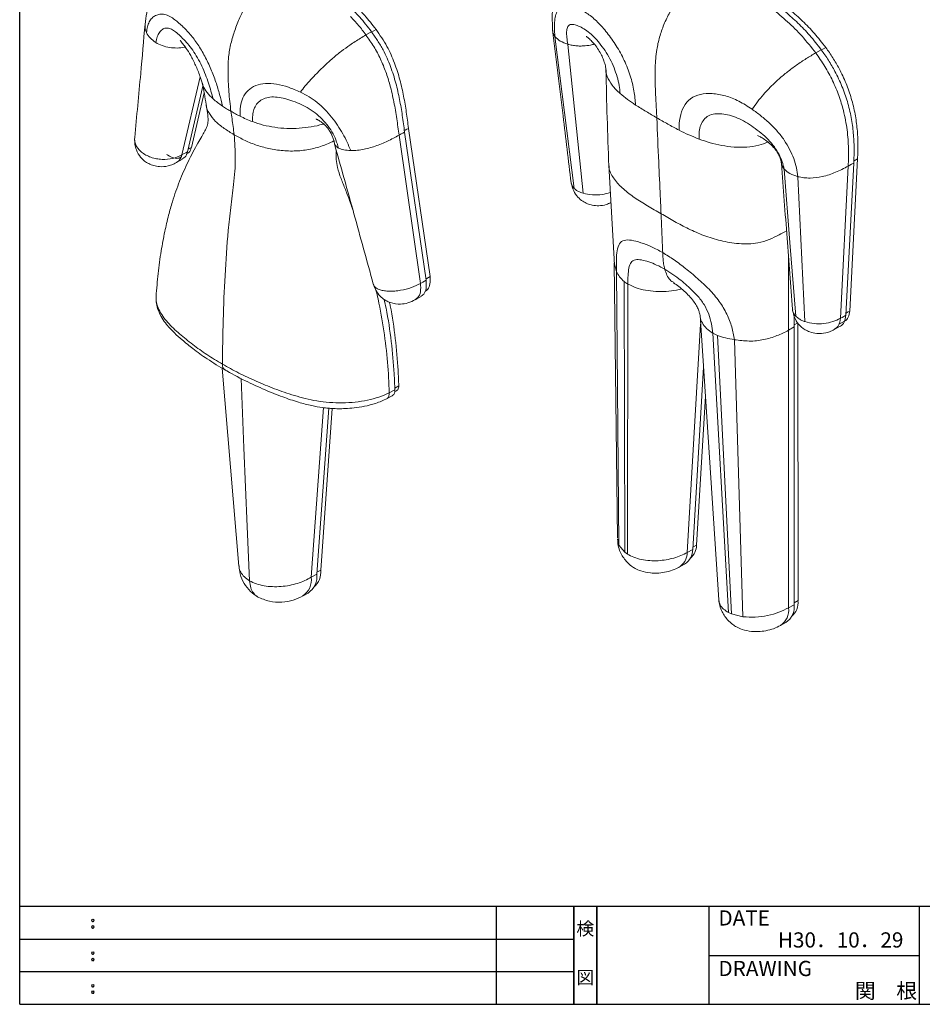
# Model space of a CAD drawing. Extents: x 0 to 280, y -600 to -408.
# Drawn here: x 0 to 117, y -600 to -472 of the extents above; entities that cross this region are included whole.
import ezdxf
from ezdxf.enums import TextEntityAlignment as Align

# ---------------------------------------------------------------- set-up
doc = ezdxf.new("R2010")
doc.units = 0
doc.header["$LTSCALE"] = 0.3
doc.header["$MEASUREMENT"] = 0
for name, color, linetype in [('枠ライン', 1, 'Continuous'), ('枠文字', 4, 'Continuous'), ('枠横ライン', 9, 'Continuous')]:
    doc.layers.add(name, color=color, linetype=linetype)
doc.styles.get("Standard").update_dxf_attribs({"font": 'txt.shx', "bigfont": 'extfont.shx'})

msp = doc.modelspace()

# ---------------------------------------------------------------- linework, layer by layer
at = {"color": 7, "linetype": 'Continuous', "lineweight": 15}
for p, q in [((45.56, -474.043), (44.846, -474.458)), ((46.151, -473.754), (45.569, -474.093)), ((71.813, -494.33), (69.328, -474.656)), ((71.002, -475.657), (71.004, -475.68)), ((72.974, -494.972), (71.004, -475.68)), ((103.105, -476.794), (103.819, -476.378)), ((104.406, -476.091), (103.791, -476.449)), ((75.948, -478.976), (75.948, -479.03)), ((21.02, -489.997), (23.376, -479.904)), ((23.722, -481.107), (21.739, -489.6)), ((22.252, -489.024), (23.901, -481.962)), ((24.163, -483.442), (24.162, -483.493)), ((52.636, -506.228), (49.85, -487.042)), ((53.146, -505.747), (50.361, -486.559)), ((49.131, -487.445), (51.917, -506.632)), ((21.571, -489.942), (21.646, -489.901)), ((107.521, -510.214), (108.527, -490.51)), ((76.303, -491.321), (77.021, -504.221)), ((99.012, -491.827), (99.013, -491.85)), ((107.308, -491.453), (106.302, -511.158)), ((108.028, -491.053), (107.022, -510.758)), ((101.715, -511.592), (100.788, -492.817)), ((77.007, -503.988), (77.423, -539.647)), ((77.31, -505.115), (77.041, -504.142)), ((77.616, -540.534), (77.31, -505.115)), ((78.277, -506.394), (78.367, -541.45)), ((78.764, -506.719), (78.707, -541.692)), ((88.117, -510.772), (90.554, -547.613)), ((100.304, -512.264), (100.304, -510.805)), ((86.461, -541.485), (88.191, -511.901)), ((99.585, -512.715), (100.304, -512.264)), ((100.803, -511.735), (100.304, -512.013)), ((100.31, -548.246), (100.304, -512.264)), ((100.809, -547.717), (100.803, -511.735)), ((105.562, -512.572), (106.278, -512.179)), ((106.125, -511.911), (106.841, -511.518)), ((90.364, -513.372), (89.798, -513.089)), ((89.798, -513.089), (91.818, -549.261)), ((90.364, -513.372), (92.201, -549.436)), ((99.591, -548.647), (99.585, -512.715)), ((93.674, -549.803), (92.58, -513.93)), ((26.211, -517.608), (28.4, -543.249)), ((88.561, -517.485), (87.181, -541.085)), ((49.095, -519.9), (48.578, -520.189)), ((47.527, -521.593), (48.243, -521.2)), ((48.587, -520.418), (47.868, -520.819)), ((48.567, -520.68), (48.81, -520.546)), ((87.68, -540.537), (88.809, -521.233)), ((37.763, -544.69), (39.341, -522.726)), ((38.482, -544.29), (40.026, -522.802)), ((38.989, -543.758), (40.492, -522.838)), ((77.616, -540.534), (77.465, -539.756)), ((78.367, -541.45), (77.616, -540.534)), ((87.68, -540.537), (87.197, -540.805)), ((78.707, -541.692), (78.367, -541.45)), ((86.461, -541.485), (87.181, -541.085)), ((85.413, -543.386), (86.129, -542.993)), ((38.482, -544.29), (37.763, -544.69)), ((38.989, -543.758), (38.501, -544.03)), ((36.643, -547.128), (37.358, -546.735)), ((99.591, -548.647), (100.31, -548.246)), ((100.809, -547.717), (100.31, -547.995)), ((91.818, -549.261), (92.201, -549.436)), ((92.201, -549.436), (93.674, -549.803)), ((98.524, -550.954), (99.24, -550.561))]:
    msp.add_line(p, q, dxfattribs=at)
at = {"color": 7, "linetype": 'Continuous', "lineweight": 15, "flags": 128}
for points in [[(49.85, -487.042), (49.628, -487.166), (49.406, -487.291), (49.131, -487.445)], [(50.361, -486.559), (50.145, -486.68), (49.929, -486.801), (49.826, -486.859)], [(21.739, -489.6), (21.523, -489.719), (21.308, -489.838), (21.02, -489.997)], [(22.252, -489.024), (22.037, -489.144), (21.821, -489.263), (21.817, -489.265)], [(20.362, -490.948), (20.72, -490.751), (21.077, -490.555)], [(108.527, -490.51), (108.311, -490.63), (108.095, -490.75), (108.034, -490.784)], [(100.519, -510.873), (99.766, -501.362), (99.014, -491.85)], [(107.308, -491.453), (107.526, -491.332), (107.744, -491.21), (108.028, -491.053)], [(99.585, -512.715), (99.585, -503.899), (99.585, -503.274)], [(53.146, -505.747), (52.931, -505.868), (52.715, -505.989), (52.61, -506.048)], [(52.636, -506.228), (52.42, -506.35), (52.204, -506.471), (51.917, -506.632)], [(51.208, -508.77), (51.566, -508.573), (51.923, -508.377)], [(106.302, -511.158), (106.518, -511.038), (106.734, -510.918), (107.022, -510.758)], [(107.521, -510.214), (107.305, -510.334), (107.089, -510.454), (107.036, -510.484)], [(29.783, -545.152), (29.484, -538.143), (29.048, -527.914), (28.666, -518.953)]]:
    msp.add_lwpolyline(points, dxfattribs=at)
at = {"color": 7, "linetype": 'Continuous', "lineweight": 15}
for centre, radius, start, end in [((85.481, -540.511), 2.199, 309.03349, 359.31928), ((84.302, -541.525), 2.159, 296.78708, 1.08023), ((84.887, -541.064), 2.294, 302.77267, 359.4789), ((35.954, -544.609), 2.548, 303.43855, 7.19135), ((36.376, -543.994), 2.624, 311.37822, 5.16581), ((35.259, -545.019), 2.525, 304.10727, 7.47873), ((97.865, -548.52), 2.461, 303.97296, 6.41093), ((98.377, -547.943), 2.442, 310.92337, 5.31404), ((97.141, -548.918), 2.465, 304.98234, 6.31423)]:
    msp.add_arc(centre, radius, start, end, dxfattribs=at)
for points, knots in [([(74.253, -461.756), (73.772, -462.117), (72.886, -462.781), (71.859, -463.89), (71.011, -465.009), (70.311, -466.189), (69.816, -467.31), (69.503, -468.239), (69.305, -468.991), (69.141, -469.824), (69.018, -470.849), (68.964, -472.237), (69.001, -473.287), (69.022, -473.87)], [0, 0, 0, 0, 0.1202, 0.2212676, 0.302266, 0.4022585, 0.4967354, 0.555552, 0.6112688, 0.6669446, 0.748237, 0.8601151, 1, 1, 1, 1]), ([(21.25, -463.06), (20.802, -463.545), (20.019, -464.394), (19.065, -465.647), (18.363, -466.724), (17.897, -467.565), (17.55, -468.27), (17.277, -468.885), (16.988, -469.617), (16.699, -470.508), (16.405, -471.703), (16.293, -472.602), (16.231, -473.101)], [0, 0, 0, 0, 0.1576447, 0.2759585, 0.3727334, 0.4625974, 0.5205663, 0.5774324, 0.63741, 0.7263949, 0.847947, 1, 1, 1, 1]), ([(45.56, -474.043), (45.063, -473.395), (44.224, -472.302), (42.913, -470.99), (41.343, -469.573), (39.378, -468.061), (37.193, -466.567), (35.824, -465.746), (35.215, -465.38)], [0, 0, 0, 0, 0.1633315, 0.275616, 0.3879945, 0.6181845, 0.8299596, 1, 1, 1, 1]), ([(46.151, -473.754), (45.667, -473.126), (44.849, -472.063), (43.574, -470.78), (42.043, -469.394), (40.101, -467.898), (37.928, -466.409), (36.553, -465.583), (35.944, -465.217)], [0, 0, 0, 0, 0.1609431, 0.2720544, 0.3832425, 0.6110326, 0.8277076, 1, 1, 1, 1]), ([(104.406, -476.091), (103.921, -475.468), (102.97, -474.244), (101.412, -472.64), (99.819, -471.226), (97.544, -469.409), (94.686, -467.346), (92.362, -465.94), (91.254, -465.27)], [0, 0, 0, 0, 0.1249697, 0.2456202, 0.3668559, 0.4880405, 0.7558317, 1, 1, 1, 1]), ([(34.05, -465.522), (33.684, -465.756), (32.952, -466.223), (31.888, -467.181), (30.892, -468.294), (29.966, -469.553), (29.135, -470.932), (28.382, -472.459), (27.757, -474.083), (27.272, -475.809), (27.006, -477.527), (26.958, -479.545), (27.065, -481.832), (27.264, -483.511), (27.363, -484.351)], [0, 0, 0, 0, 0.0652868, 0.1305707, 0.1956323, 0.2607232, 0.3294081, 0.3981293, 0.4756844, 0.5532533, 0.6368401, 0.7206289, 0.8603154, 1, 1, 1, 1]), ([(89.5, -465.658), (89.106, -465.912), (88.317, -466.421), (87.172, -467.457), (86.098, -468.65), (85.092, -470.009), (84.188, -471.506), (83.414, -473.111), (82.837, -474.755), (82.439, -476.641), (82.28, -478.692), (82.291, -480.901), (82.421, -483.041), (82.488, -484.481), (82.522, -485.201)], [0, 0, 0, 0, 0.0677615, 0.1355405, 0.2030822, 0.2706368, 0.3427668, 0.4148681, 0.4875112, 0.5601829, 0.6695094, 0.7793509, 0.8898175, 1, 1, 1, 1]), ([(103.105, -476.794), (102.529, -476.058), (101.376, -474.584), (99.775, -473.022), (98.468, -471.889), (97.502, -471.098), (96.614, -470.404), (95.012, -469.203), (92.661, -467.554), (90.553, -466.29), (89.5, -465.658)], [0, 0, 0, 0, 0.1432011, 0.2866875, 0.358581, 0.43052, 0.4968556, 0.5507292, 0.7756938, 1, 1, 1, 1]), ([(103.819, -476.378), (103.33, -475.748), (102.371, -474.513), (100.802, -472.896), (99.199, -471.469), (96.906, -469.634), (94.01, -467.541), (91.65, -466.114), (90.517, -465.429)], [0, 0, 0, 0, 0.1247815, 0.2448567, 0.3655065, 0.4861021, 0.7533121, 1, 1, 1, 1]), ([(16.429, -474.161), (16.457, -473.904), (16.514, -473.388), (16.758, -472.758), (17.12, -472.256), (17.594, -471.914), (18.158, -471.749), (18.79, -471.78), (19.449, -472.013), (19.879, -472.33), (20.094, -472.488)], [0, 0, 0, 0, 0.1250294, 0.2500394, 0.3750482, 0.5000456, 0.6250388, 0.7500164, 0.8749933, 1, 1, 1, 1]), ([(72.282, -471.04), (72.003, -470.942), (71.446, -470.746), (70.763, -470.659), (70.181, -470.775), (69.732, -471.158), (69.431, -471.778), (69.277, -472.585), (69.241, -473.538), (69.299, -474.283), (69.328, -474.656)], [0, 0, 0, 0, 0.1250194, 0.2500279, 0.3750014, 0.4999462, 0.6249215, 0.7499325, 0.8749644, 1, 1, 1, 1]), ([(79.76, -483.541), (79.717, -482.939), (79.63, -481.737), (79.112, -479.756), (78.344, -477.739), (77.289, -475.825), (76.088, -474.15), (74.858, -472.752), (73.578, -471.653), (72.714, -471.245), (72.282, -471.04)], [0, 0, 0, 0, 0.1250267, 0.2500387, 0.3749574, 0.499808, 0.6247818, 0.7498423, 0.8749235, 1, 1, 1, 1]), ([(16.236, -473.058), (16.052, -475.195), (15.632, -480.081), (15.158, -484.997), (14.892, -487.762)], [0, 0, 0, 0, 0.4375363, 1, 1, 1, 1]), ([(26.263, -483.672), (26.146, -483.18), (25.912, -482.197), (25.434, -480.574), (24.785, -478.875), (23.996, -477.196), (23.079, -475.653), (22.079, -474.35), (21.063, -473.266), (20.417, -472.747), (20.094, -472.488)], [0, 0, 0, 0, 0.1251389, 0.2501572, 0.375082, 0.5000076, 0.6248849, 0.7498807, 0.8749281, 1, 1, 1, 1]), ([(44.846, -474.458), (44.532, -474.036), (43.903, -473.193), (43.208, -472.455), (42.861, -472.086)], [0, 0, 0, 0, 0.5004476, 1, 1, 1, 1]), ([(16.429, -474.161), (16.347, -473.952), (16.206, -473.594), (16.239, -473.244), (16.253, -473.098)], [0, 0, 0, 0, 0.5837675, 1, 1, 1, 1]), ([(17.619, -475.442), (17.358, -475.256), (16.834, -474.882), (16.564, -474.402), (16.429, -474.161)], [0, 0, 0, 0, 0.4978614, 1, 1, 1, 1]), ([(25.039, -482.734), (24.953, -482.412), (24.781, -481.769), (24.472, -480.719), (24.077, -479.61), (23.594, -478.486), (23.039, -477.397), (22.411, -476.426), (21.756, -475.589), (21.106, -474.883), (20.473, -474.302), (19.92, -473.845), (19.397, -473.576), (18.898, -473.542), (18.466, -473.716), (18.099, -474.104), (17.794, -474.677), (17.677, -475.188), (17.619, -475.443)], [0, 0, 0, 0, 0.0625541, 0.125076, 0.1875418, 0.2500287, 0.3124677, 0.3749218, 0.4374228, 0.4999465, 0.5624794, 0.624985, 0.6874755, 0.7499694, 0.8124708, 0.87497, 0.9374764, 1, 1, 1, 1]), ([(49.85, -487.042), (49.758, -486.325), (49.579, -484.929), (49.223, -482.823), (48.748, -480.707), (48.073, -478.549), (47.25, -476.676), (46.362, -475.187), (45.828, -474.425), (45.56, -474.043)], [0, 0, 0, 0, 0.1680465, 0.3269999, 0.4858288, 0.6474927, 0.8086068, 0.9041751, 1, 1, 1, 1]), ([(50.361, -486.559), (50.271, -485.862), (50.093, -484.484), (49.745, -482.397), (49.27, -480.275), (48.589, -478.109), (47.77, -476.259), (46.903, -474.825), (46.402, -474.112), (46.151, -473.754)], [0, 0, 0, 0, 0.1657929, 0.3275979, 0.4892492, 0.6539388, 0.8179966, 0.9088761, 1, 1, 1, 1]), ([(69.02, -473.827), (69.479, -477.534), (70.296, -484.125), (71.082, -490.716), (71.426, -493.6)], [0, 0, 0, 0, 0.5624244, 1, 1, 1, 1]), ([(69.328, -474.656), (69.219, -474.488), (69.051, -474.233), (69.05, -473.962), (69.05, -473.868)], [0, 0, 0, 0, 0.6552037, 1, 1, 1, 1]), ([(77.762, -482.038), (77.732, -481.694), (77.673, -481.005), (77.391, -479.883), (77.001, -478.717), (76.476, -477.549), (75.823, -476.47), (75.108, -475.518), (74.378, -474.702), (73.642, -474.036), (72.9, -473.543), (72.207, -473.219), (71.634, -473.063), (71.194, -473.115), (70.922, -473.457), (70.824, -474.022), (70.847, -474.756), (70.95, -475.357), (71.002, -475.657)], [0, 0, 0, 0, 0.0625201, 0.1250356, 0.1875208, 0.2499697, 0.3124223, 0.3749225, 0.4374493, 0.4999827, 0.5625216, 0.6250513, 0.6875579, 0.7500231, 0.8124807, 0.8749715, 0.9374979, 1, 1, 1, 1]), ([(21.432, -476.022), (21.395, -476.033), (21.074, -476.131), (20.387, -476.172), (19.419, -476.128), (18.453, -475.885), (17.896, -475.589), (17.619, -475.442)], [0, 0, 0, 0, 0.0323629, 0.2791068, 0.5204919, 0.7611057, 1, 1, 1, 1]), ([(20.808, -475.169), (20.803, -475.168), (20.775, -475.166), (20.855, -475.267), (21.048, -475.52), (21.453, -476.034), (21.905, -476.7), (22.315, -477.419), (22.632, -478.057), (22.936, -478.745), (23.22, -479.453), (23.456, -480.105), (23.571, -480.487), (23.62, -480.65)], [0, 0, 0, 0, 0.0142599, 0.0924299, 0.1872574, 0.3086756, 0.4569273, 0.5409947, 0.6315316, 0.7214882, 0.8184244, 0.9222791, 1, 1, 1, 1]), ([(44.846, -474.458), (44.617, -474.599), (44.158, -474.88), (43.466, -475.317), (42.642, -475.863), (41.655, -476.566), (40.535, -477.482), (39.461, -478.459), (38.518, -479.386), (37.693, -480.258), (36.967, -481.077), (36.557, -481.608), (36.352, -481.873)], [0, 0, 0, 0, 0.0713823, 0.1431891, 0.2152947, 0.3274503, 0.4488588, 0.5701325, 0.6901942, 0.7900267, 0.8948858, 1, 1, 1, 1]), ([(49.131, -487.445), (49.04, -486.734), (48.857, -485.312), (48.488, -483.144), (48.025, -481.121), (47.454, -479.256), (46.763, -477.581), (45.901, -475.947), (45.198, -474.955), (44.846, -474.458)], [0, 0, 0, 0, 0.1667524, 0.3334522, 0.5000819, 0.6251246, 0.7501018, 0.8751048, 1, 1, 1, 1]), ([(71.002, -475.657), (70.652, -475.538), (69.951, -475.299), (69.536, -474.87), (69.328, -474.656)], [0, 0, 0, 0, 0.4999245, 1, 1, 1, 1]), ([(73.409, -474.636), (73.404, -474.636), (73.377, -474.636), (73.514, -474.734), (73.8, -474.973), (74.238, -475.401), (74.719, -475.994), (75.104, -476.59), (75.352, -477.061), (75.501, -477.386), (75.63, -477.699), (75.783, -478.136), (75.917, -478.683), (75.924, -478.883), (75.928, -478.995)], [0, 0, 0, 0, 0.0234015, 0.1118057, 0.2128896, 0.3264612, 0.4413553, 0.5426794, 0.5891327, 0.6327286, 0.6734496, 0.7207155, 0.8440307, 1, 1, 1, 1]), ([(71.004, -475.68), (71.19, -475.726), (71.563, -475.818), (72.064, -475.877), (72.536, -475.902), (73.138, -475.892), (73.806, -475.814), (74.264, -475.692), (74.422, -475.65)], [0, 0, 0, 0, 0.1714221, 0.3429828, 0.4307074, 0.5729555, 0.8526534, 1, 1, 1, 1]), ([(94.868, -484.079), (95.091, -483.763), (95.537, -483.131), (96.35, -482.144), (97.278, -481.146), (98.324, -480.167), (99.448, -479.233), (100.643, -478.339), (101.884, -477.497), (102.699, -477.028), (103.105, -476.794)], [0, 0, 0, 0, 0.1212065, 0.2423459, 0.3634328, 0.4845508, 0.6059686, 0.7304031, 0.8654947, 1, 1, 1, 1]), ([(107.308, -491.453), (107.336, -490.701), (107.392, -489.195), (107.212, -486.785), (106.785, -484.473), (106.135, -482.32), (105.317, -480.392), (104.308, -478.519), (103.505, -477.368), (103.105, -476.794)], [0, 0, 0, 0, 0.1667067, 0.333516, 0.5005308, 0.625323, 0.7501437, 0.8753334, 1, 1, 1, 1]), ([(108.028, -491.053), (108.054, -490.408), (108.104, -489.153), (108.001, -487.183), (107.729, -485.177), (107.254, -483.143), (106.544, -481.119), (105.692, -479.317), (104.771, -477.727), (104.136, -476.828), (103.819, -476.378)], [0, 0, 0, 0, 0.1430626, 0.2782724, 0.4137787, 0.5484928, 0.676194, 0.8038714, 0.9019319, 1, 1, 1, 1]), ([(108.527, -490.51), (108.552, -489.871), (108.601, -488.633), (108.501, -486.691), (108.238, -484.719), (107.766, -482.717), (107.069, -480.728), (106.237, -478.959), (105.334, -477.406), (104.715, -476.529), (104.406, -476.091)], [0, 0, 0, 0, 0.1441358, 0.279525, 0.4151982, 0.5500379, 0.6777925, 0.8054665, 0.9027224, 1, 1, 1, 1]), ([(75.928, -478.976), (75.978, -481.051), (76.077, -485.201), (76.231, -489.343), (76.308, -491.415)], [0, 0, 0, 0, 0.4998892, 1, 1, 1, 1]), ([(75.948, -479.03), (75.947, -479.103), (75.94, -479.376), (76.15, -480.043), (76.676, -481.006), (77.4, -481.694), (77.762, -482.038)], [0, 0, 0, 0, 0.0678284, 0.2534139, 0.6266736, 1, 1, 1, 1]), ([(23.635, -480.69), (23.737, -481.148), (23.941, -482.063), (24.076, -483.01), (24.144, -483.484)], [0, 0, 0, 0, 0.5001149, 1, 1, 1, 1]), ([(25.039, -482.734), (24.774, -482.471), (24.243, -481.944), (23.786, -481.228), (23.688, -480.782), (23.656, -480.64)], [0, 0, 0, 0, 0.4047849, 0.8094446, 1, 1, 1, 1]), ([(28.54, -484.986), (28.539, -484.561), (28.537, -483.712), (28.852, -482.547), (29.538, -481.619), (30.526, -480.966), (31.813, -480.695), (33.26, -480.804), (34.791, -481.191), (35.831, -481.646), (36.352, -481.873)], [0, 0, 0, 0, 0.1251389, 0.2501571, 0.3750819, 0.5000074, 0.6248848, 0.7498805, 0.8749279, 1, 1, 1, 1]), ([(42.871, -489.426), (42.726, -489.068), (42.437, -488.353), (41.863, -487.25), (41.191, -486.151), (40.411, -485.085), (39.53, -484.087), (38.556, -483.19), (37.492, -482.429), (36.732, -482.059), (36.352, -481.873)], [0, 0, 0, 0, 0.1250294, 0.2500392, 0.3750483, 0.500046, 0.6250393, 0.7500169, 0.8749939, 1, 1, 1, 1]), ([(25.039, -482.734), (25.232, -482.896), (25.616, -483.218), (26.048, -483.52), (26.263, -483.672)], [0, 0, 0, 0, 0.4999829, 1, 1, 1, 1]), ([(30.163, -485.692), (30.158, -485.417), (30.148, -484.867), (30.302, -484.085), (30.658, -483.409), (31.224, -482.891), (31.963, -482.549), (32.865, -482.461), (33.846, -482.568), (34.874, -482.831), (35.921, -483.22), (36.996, -483.702), (38.029, -484.333), (38.963, -485.126), (39.789, -486.026), (40.466, -487.015), (40.986, -488.066), (41.201, -488.768), (41.309, -489.119)], [0, 0, 0, 0, 0.0625541, 0.125076, 0.1875418, 0.2500287, 0.3124677, 0.374922, 0.4374228, 0.4999467, 0.5624792, 0.6249849, 0.6874754, 0.7499696, 0.8124706, 0.8749701, 0.9374764, 1, 1, 1, 1]), ([(79.76, -483.54), (79.407, -483.3), (78.701, -482.818), (78.075, -482.299), (77.762, -482.039)], [0, 0, 0, 0, 0.4999956, 1, 1, 1, 1]), ([(85.398, -486.795), (85.416, -486.229), (85.453, -485.098), (85.959, -483.708), (86.831, -482.638), (88.114, -482.074), (89.678, -481.996), (91.408, -482.307), (93.18, -482.969), (94.306, -483.709), (94.868, -484.079)], [0, 0, 0, 0, 0.1250267, 0.2500388, 0.3749575, 0.4998078, 0.6247819, 0.7498422, 0.8749231, 1, 1, 1, 1]), ([(24.139, -483.444), (24.206, -483.817), (24.336, -484.538), (24.424, -485.536), (24.332, -486.226), (24.15, -486.629), (24.009, -486.853), (23.899, -487.042), (23.755, -487.294), (23.493, -487.752), (23.049, -488.528), (22.433, -489.649), (21.813, -490.868), (21.234, -492.12), (20.706, -493.385), (20.221, -494.702), (19.743, -496.183), (19.252, -497.915), (18.753, -500.026), (18.29, -502.54), (17.903, -505.337), (17.746, -507.335), (17.669, -508.327)], [0, 0, 0, 0, 0.0537286, 0.103679, 0.1438561, 0.1739351, 0.1929759, 0.2072957, 0.2238356, 0.2427526, 0.2880697, 0.3428141, 0.398113, 0.4516071, 0.5031955, 0.5524728, 0.6023688, 0.6625406, 0.7336249, 0.8155605, 0.9084813, 1, 1, 1, 1]), ([(24.162, -483.493), (24.161, -483.522), (24.148, -483.918), (24.542, -484.669), (25.325, -485.676), (26.454, -486.579), (27.336, -487.111), (27.777, -487.378)], [0, 0, 0, 0, 0.0189938, 0.2640708, 0.5092058, 0.754533, 1, 1, 1, 1]), ([(27.363, -484.351), (27.174, -484.241), (26.797, -484.02), (26.441, -483.788), (26.263, -483.672)], [0, 0, 0, 0, 0.5000009, 1, 1, 1, 1]), ([(27.363, -484.351), (27.554, -484.46), (27.936, -484.678), (28.338, -484.883), (28.54, -484.986)], [0, 0, 0, 0, 0.5000009, 1, 1, 1, 1]), ([(27.777, -487.378), (27.734, -487.018), (27.65, -486.328), (27.502, -485.326), (27.409, -484.676), (27.363, -484.351)], [0, 0, 0, 0, 0.352938, 0.6764678, 1, 1, 1, 1]), ([(82.522, -485.201), (82.052, -484.929), (81.113, -484.386), (80.211, -483.822), (79.76, -483.54)], [0, 0, 0, 0, 0.5000097, 1, 1, 1, 1]), ([(94.868, -484.079), (95.245, -484.36), (95.999, -484.92), (97.117, -485.873), (98.153, -486.924), (99.04, -488.077), (99.749, -489.28), (100.283, -490.484), (100.655, -491.673), (100.744, -492.436), (100.788, -492.817)], [0, 0, 0, 0, 0.1250192, 0.2500274, 0.3750012, 0.4999462, 0.6249213, 0.7499324, 0.8749644, 1, 1, 1, 1]), ([(30.163, -485.692), (29.884, -485.581), (29.325, -485.359), (28.801, -485.11), (28.54, -484.986)], [0, 0, 0, 0, 0.4999829, 1, 1, 1, 1]), ([(30.163, -485.692), (30.619, -485.847), (31.531, -486.157), (33.044, -486.451), (34.616, -486.592), (36.211, -486.565), (37.763, -486.377), (38.817, -486.163), (39.309, -485.992), (39.349, -485.978)], [0, 0, 0, 0, 0.1642848, 0.3285187, 0.4927486, 0.6570087, 0.8212282, 0.9854734, 1, 1, 1, 1]), ([(38.408, -485.334), (38.397, -485.336), (38.372, -485.341), (38.418, -485.366), (38.552, -485.43), (38.817, -485.569), (39.184, -485.812), (39.654, -486.225), (40.147, -486.849), (40.497, -487.512), (40.693, -488.12), (40.756, -488.437), (40.788, -488.6)], [0, 0, 0, 0, 0.0483975, 0.1147163, 0.1694261, 0.2378442, 0.3318318, 0.4529195, 0.6086779, 0.7908495, 0.8919912, 1, 1, 1, 1]), ([(82.522, -485.201), (82.992, -485.472), (83.933, -486.014), (84.909, -486.535), (85.398, -486.795)], [0, 0, 0, 0, 0.4999949, 1, 1, 1, 1]), ([(83.075, -497.611), (83.043, -496.868), (82.945, -494.637), (82.738, -490.515), (82.599, -487.113), (82.522, -485.201)], [0, 0, 0, 0, 0.1796242, 0.5388704, 1, 1, 1, 1]), ([(88, -487.949), (87.998, -487.62), (87.993, -486.963), (88.195, -486.12), (88.589, -485.406), (89.194, -484.892), (90.002, -484.655), (90.929, -484.65), (91.935, -484.837), (92.973, -485.195), (94.002, -485.725), (95.023, -486.391), (96.036, -487.149), (96.987, -488.005), (97.774, -488.959), (98.379, -489.929), (98.81, -490.899), (98.944, -491.518), (99.012, -491.827)], [0, 0, 0, 0, 0.0625201, 0.1250356, 0.1875208, 0.2499697, 0.3124225, 0.3749223, 0.4374493, 0.4999827, 0.5625217, 0.6250511, 0.6875579, 0.7500231, 0.8124808, 0.8749716, 0.9374979, 1, 1, 1, 1]), ([(85.398, -486.795), (85.816, -486.999), (86.652, -487.409), (87.55, -487.769), (88, -487.949)], [0, 0, 0, 0, 0.4999022, 1, 1, 1, 1]), ([(14.903, -487.767), (14.894, -487.901), (14.872, -488.203), (15.015, -488.689), (15.311, -489.191), (15.758, -489.648), (16.331, -490.031), (16.994, -490.321), (17.71, -490.508), (18.681, -490.616), (19.886, -490.521), (20.642, -490.172), (21.02, -489.997)], [0, 0, 0, 0, 0.0671491, 0.1521892, 0.2371958, 0.3221422, 0.4069682, 0.4917775, 0.5766568, 0.6615386, 0.8306797, 1, 1, 1, 1]), ([(14.884, -487.871), (14.888, -488.133), (14.897, -488.633), (15.125, -489.485), (15.545, -490.229), (16.149, -490.796), (16.724, -491.157), (17.377, -491.416), (18.232, -491.569), (19.074, -491.492), (19.864, -491.238), (20.241, -491.017), (20.434, -490.904)], [0, 0, 0, 0, 0.0993322, 0.1895958, 0.3325584, 0.4230175, 0.5020929, 0.5891261, 0.6891837, 0.8307431, 0.9136325, 1, 1, 1, 1]), ([(27.777, -487.378), (27.854, -488.393), (28.009, -490.442), (27.764, -493.661), (27.32, -496.821), (26.877, -500.787), (26.588, -505.633), (26.321, -511.414), (26.275, -515.203), (26.251, -517.099)], [0, 0, 0, 0, 0.1100842, 0.2220275, 0.3189543, 0.4158433, 0.6100216, 0.8049199, 1, 1, 1, 1]), ([(40.7, -488.197), (40.398, -488.341), (39.605, -488.72), (38.138, -489.192), (36.283, -489.507), (34.349, -489.506), (32.469, -489.263), (30.726, -488.789), (29.162, -488.143), (28.239, -487.633), (27.777, -487.378)], [0, 0, 0, 0, 0.0805055, 0.2118904, 0.3430786, 0.4743299, 0.6056538, 0.7370089, 0.868467, 1, 1, 1, 1]), ([(42.871, -489.426), (42.96, -489.427), (43.175, -489.428), (43.678, -489.403), (44.387, -489.316), (45.235, -489.123), (46.351, -488.776), (47.704, -488.224), (48.647, -487.71), (49.131, -487.445)], [0, 0, 0, 0, 0.040275, 0.0974681, 0.2187326, 0.339679, 0.4607345, 0.7231492, 1, 1, 1, 1]), ([(96.905, -488.329), (96.528, -488.478), (95.699, -488.805), (94.168, -489.025), (92.523, -489.009), (90.92, -488.8), (89.395, -488.444), (88.465, -488.114), (88, -487.949)], [0, 0, 0, 0, 0.1430513, 0.3140895, 0.4854174, 0.6568725, 0.8284061, 1, 1, 1, 1]), ([(95.568, -487.469), (95.565, -487.468), (95.541, -487.461), (95.647, -487.505), (95.828, -487.601), (96.061, -487.736), (96.42, -487.961), (96.994, -488.375), (97.586, -488.924), (98.045, -489.503), (98.353, -490.032), (98.571, -490.578), (98.625, -490.932), (98.652, -491.111)], [0, 0, 0, 0, 0.0109388, 0.0791802, 0.1518552, 0.1939013, 0.2453184, 0.377288, 0.5413335, 0.6452372, 0.7592961, 0.8781932, 1, 1, 1, 1]), ([(21.739, -489.6), (21.651, -489.861), (21.509, -490.282), (21.178, -490.45), (21.053, -490.514)], [0, 0, 0, 0, 0.6207771, 1, 1, 1, 1]), ([(21.623, -489.862), (21.722, -489.816), (22.031, -489.674), (22.163, -489.287), (22.252, -489.024)], [0, 0, 0, 0, 0.3202016, 1, 1, 1, 1]), ([(40.767, -488.539), (41.61, -491.558), (43.294, -497.592), (44.966, -503.691), (45.801, -506.738)], [0, 0, 0, 0, 0.5003988, 1, 1, 1, 1]), ([(40.772, -488.538), (40.778, -488.562), (40.808, -488.687), (40.951, -488.897), (41.19, -489.045), (41.309, -489.119)], [0, 0, 0, 0, 0.1054347, 0.5537161, 1, 1, 1, 1]), ([(41.023, -489.459), (41.014, -489.518), (40.957, -489.863), (40.982, -490.586), (41.137, -491.729), (41.61, -493.055), (42.189, -494.477), (42.741, -495.932), (43.068, -496.908), (43.235, -497.406)], [0, 0, 0, 0, 0.0268362, 0.1580419, 0.288855, 0.4643361, 0.6404091, 0.8163582, 1, 1, 1, 1]), ([(41.31, -489.119), (41.52, -489.204), (41.941, -489.376), (42.56, -489.409), (42.871, -489.426)], [0, 0, 0, 0, 0.4978605, 1, 1, 1, 1]), ([(19.04, -489.915), (19.094, -489.963), (19.388, -490.222), (19.96, -490.413), (20.565, -490.495), (20.824, -490.313), (20.907, -490.255)], [0, 0, 0, 0, 0.0814444, 0.4410503, 0.8209443, 1, 1, 1, 1]), ([(21.02, -489.997), (20.92, -490.298), (20.78, -490.723), (20.433, -490.855), (20.332, -490.893)], [0, 0, 0, 0, 0.7078581, 1, 1, 1, 1]), ([(76.338, -491.416), (76.341, -491.539), (76.349, -491.9), (76.602, -492.485), (77.144, -493.381), (78.137, -494.431), (79.638, -495.564), (81.323, -496.607), (82.491, -497.276), (83.075, -497.611)], [0, 0, 0, 0, 0.0492873, 0.1443387, 0.2394185, 0.4294092, 0.6195324, 0.8097485, 1, 1, 1, 1]), ([(98.651, -491.107), (98.903, -494.326), (99.395, -500.622), (99.857, -506.913), (100.083, -509.987)], [0, 0, 0, 0, 0.5112754, 1, 1, 1, 1]), ([(99.014, -491.85), (98.891, -491.682), (98.677, -491.386), (98.664, -491.067), (98.659, -490.929)], [0, 0, 0, 0, 0.5697745, 1, 1, 1, 1]), ([(99.012, -491.827), (99.24, -492.042), (99.697, -492.471), (100.424, -492.702), (100.788, -492.817)], [0, 0, 0, 0, 0.4993793, 1, 1, 1, 1]), ([(100.788, -492.817), (101.043, -492.87), (101.553, -492.974), (102.639, -493.024), (104.085, -492.818), (105.762, -492.268), (106.777, -491.733), (107.308, -491.453)], [0, 0, 0, 0, 0.1101042, 0.2201689, 0.4397108, 0.7068065, 1, 1, 1, 1]), ([(71.43, -493.631), (71.524, -493.982), (71.703, -494.651), (72.243, -495.465), (72.873, -496.003), (73.521, -496.333), (74.224, -496.543), (75.046, -496.607), (75.886, -496.505), (76.377, -496.257), (76.572, -496.158)], [0, 0, 0, 0, 0.161029, 0.3062425, 0.4300997, 0.5314928, 0.6297915, 0.7554987, 0.9030437, 1, 1, 1, 1]), ([(71.447, -493.602), (71.444, -493.627), (71.413, -493.884), (71.623, -494.119), (71.813, -494.33)], [0, 0, 0, 0, 0.0992214, 1, 1, 1, 1]), ([(71.813, -494.33), (71.894, -494.403), (72.056, -494.55), (72.431, -494.779), (72.768, -494.898), (72.974, -494.972)], [0, 0, 0, 0, 0.2791955, 0.5584307, 1, 1, 1, 1]), ([(76.501, -494.882), (76.154, -494.975), (75.418, -495.17), (74.148, -495.227), (73.365, -495.057), (72.974, -494.972)], [0, 0, 0, 0, 0.3094324, 0.6550034, 1, 1, 1, 1]), ([(83.288, -502.65), (83.275, -502.358), (83.203, -500.679), (83.133, -498.999), (83.075, -497.611)], [0, 0, 0, 0, 0.1738064, 1, 1, 1, 1]), ([(99.328, -499.856), (99.006, -500.024), (98.277, -500.404), (97.1, -500.968), (95.764, -501.398), (94.401, -501.541), (93.162, -501.505), (91.954, -501.352), (90.402, -501.032), (88.584, -500.463), (86.62, -499.595), (84.815, -498.622), (83.655, -497.948), (83.075, -497.611)], [0, 0, 0, 0, 0.0671725, 0.1520133, 0.2366312, 0.3001259, 0.3636927, 0.42731, 0.4909465, 0.6181066, 0.7453548, 0.8726659, 1, 1, 1, 1]), ([(83.288, -502.65), (82.798, -502.385), (81.818, -501.857), (80.425, -501.331), (79.202, -501.01), (78.245, -500.989), (77.644, -501.436), (77.356, -502.357), (77.269, -503.615), (77.297, -504.615), (77.311, -505.115)], [0, 0, 0, 0, 0.1251161, 0.2502057, 0.3752283, 0.5001265, 0.6249212, 0.7498203, 0.8748588, 1, 1, 1, 1]), ([(78.764, -506.719), (78.769, -506.349), (78.779, -505.61), (78.887, -504.628), (79.14, -503.854), (79.703, -503.509), (80.522, -503.575), (81.469, -503.831), (82.497, -504.228), (83.201, -504.61), (83.553, -504.801)], [0, 0, 0, 0, 0.1251822, 0.2502789, 0.3751314, 0.4996665, 0.6245983, 0.7496955, 0.8748399, 1, 1, 1, 1]), ([(83.288, -502.65), (83.776, -502.95), (84.754, -503.552), (86.248, -504.693), (87.785, -505.965), (89.317, -507.381), (90.661, -508.951), (91.644, -510.605), (92.274, -512.277), (92.478, -513.379), (92.58, -513.93)], [0, 0, 0, 0, 0.1251161, 0.2502054, 0.3752284, 0.5001262, 0.6249211, 0.7498201, 0.8748588, 1, 1, 1, 1]), ([(83.553, -504.801), (83.495, -504.578), (83.409, -504.243), (83.328, -503.518), (83.305, -503.019), (83.288, -502.65)], [0, 0, 0, 0, 0.3405495, 0.5105224, 1, 1, 1, 1]), ([(89.798, -513.089), (89.741, -512.684), (89.628, -511.873), (89.282, -510.629), (88.697, -509.371), (87.78, -508.172), (86.718, -507.151), (85.654, -506.247), (84.602, -505.443), (83.902, -505.015), (83.552, -504.801)], [0, 0, 0, 0, 0.1251822, 0.2502788, 0.3751316, 0.4996666, 0.6245984, 0.7496956, 0.8748393, 1, 1, 1, 1]), ([(84.75, -506.519), (84.567, -506.426), (84.18, -506.231), (83.82, -505.578), (83.642, -505.062), (83.553, -504.801)], [0, 0, 0, 0, 0.3053921, 0.648219, 1, 1, 1, 1]), ([(52.474, -507.692), (52.616, -507.604), (52.937, -507.405), (53.2, -506.722), (53.165, -506.082), (53.146, -505.747)], [0, 0, 0, 0, 0.2758825, 0.6217457, 1, 1, 1, 1]), ([(77.31, -505.115), (77.424, -505.341), (77.65, -505.791), (78.068, -506.193), (78.277, -506.394)], [0, 0, 0, 0, 0.5004741, 1, 1, 1, 1]), ([(51.917, -506.632), (51.538, -506.822), (50.78, -507.203), (49.572, -507.511), (48.6, -507.639), (47.883, -507.664), (47.22, -507.611), (46.647, -507.48), (46.205, -507.275), (45.91, -507.024), (45.842, -506.829), (45.81, -506.737)], [0, 0, 0, 0, 0.1837166, 0.3672354, 0.4593325, 0.5514287, 0.643489, 0.7354829, 0.8273473, 0.9191939, 1, 1, 1, 1]), ([(45.817, -506.791), (45.951, -507.113), (46.202, -507.719), (46.78, -508.432), (47.399, -508.876), (48.231, -509.237), (49.207, -509.37), (50.326, -509.211), (50.934, -508.905), (51.256, -508.742)], [0, 0, 0, 0, 0.1551204, 0.2918985, 0.4062499, 0.4975862, 0.6980676, 0.8398601, 1, 1, 1, 1]), ([(46.138, -507.465), (46.234, -507.863), (46.667, -509.66), (47.189, -512.806), (47.703, -516.885), (47.813, -519.505), (47.868, -520.819)], [0, 0, 0, 0, 0.0859392, 0.3886117, 0.6933676, 1, 1, 1, 1]), ([(51.176, -508.715), (51.303, -508.656), (51.665, -508.489), (51.972, -507.755), (51.935, -507.007), (51.917, -506.632)], [0, 0, 0, 0, 0.213074, 0.6065059, 1, 1, 1, 1]), ([(51.905, -508.349), (52.057, -508.253), (52.403, -508.035), (52.694, -507.296), (52.656, -506.596), (52.636, -506.228)], [0, 0, 0, 0, 0.2722362, 0.6186541, 1, 1, 1, 1]), ([(78.276, -506.394), (78.351, -506.446), (78.502, -506.551), (78.677, -506.663), (78.764, -506.719)], [0, 0, 0, 0, 0.4986778, 1, 1, 1, 1]), ([(85.756, -507.359), (85.528, -507.415), (84.884, -507.573), (83.742, -507.691), (82.383, -507.705), (81.051, -507.543), (79.795, -507.23), (79.108, -506.889), (78.764, -506.719)], [0, 0, 0, 0, 0.0991257, 0.2793795, 0.4596136, 0.6397817, 0.819932, 1, 1, 1, 1]), ([(84.68, -506.57), (84.915, -506.718), (85.373, -507.007), (86.063, -507.606), (86.708, -508.242), (87.27, -508.896), (87.677, -509.527), (87.924, -510.069), (88.064, -510.503), (88.1, -510.69), (88.117, -510.779)], [0, 0, 0, 0, 0.1589633, 0.3094992, 0.4498795, 0.5799446, 0.6997011, 0.8091794, 0.9089187, 1, 1, 1, 1]), ([(17.661, -508.319), (17.661, -508.635), (17.661, -509.236), (17.935, -510.198), (18.392, -511.106), (18.969, -511.908), (19.514, -512.532), (20.166, -513.192), (21.121, -514.051), (22.521, -515.178), (24.372, -516.515), (25.868, -517.412), (26.683, -517.9)], [0, 0, 0, 0, 0.0772701, 0.1469658, 0.2361211, 0.3080441, 0.3643748, 0.4189303, 0.5180586, 0.6474096, 0.8080738, 1, 1, 1, 1]), ([(17.68, -508.328), (17.675, -508.59), (17.665, -509.157), (17.984, -510.022), (18.501, -510.886), (19.369, -511.951), (20.672, -513.178), (22.387, -514.563), (24.227, -515.882), (25.577, -516.693), (26.251, -517.099)], [0, 0, 0, 0, 0.0789395, 0.1709393, 0.2600259, 0.346352, 0.5127681, 0.6751442, 0.8375569, 1, 1, 1, 1]), ([(48.587, -520.418), (48.565, -519.738), (48.497, -517.695), (48.152, -514.174), (47.699, -510.928), (47.288, -509.077), (47.204, -508.699)], [0, 0, 0, 0, 0.1807594, 0.5437946, 0.9068251, 1, 1, 1, 1]), ([(49.095, -519.9), (49.073, -519.235), (49.007, -517.232), (48.668, -513.78), (48.272, -510.818), (47.927, -509.224), (47.894, -509.071)], [0, 0, 0, 0, 0.1912643, 0.5753475, 0.9594262, 1, 1, 1, 1]), ([(100.086, -510.015), (100.164, -510.379), (100.309, -511.045), (100.851, -511.97), (101.564, -512.584), (102.409, -512.975), (103.315, -513.17), (104.255, -513.101), (105.068, -512.853), (105.445, -512.637), (105.636, -512.528)], [0, 0, 0, 0, 0.1505584, 0.2760234, 0.4366676, 0.5270276, 0.6571607, 0.8193671, 0.9084882, 1, 1, 1, 1]), ([(100.12, -509.99), (100.114, -510.043), (100.08, -510.349), (100.32, -510.636), (100.519, -510.873)], [0, 0, 0, 0, 0.1737366, 1, 1, 1, 1]), ([(88.145, -510.802), (88.142, -510.87), (88.128, -511.197), (88.388, -511.774), (88.914, -512.497), (89.503, -512.892), (89.798, -513.089)], [0, 0, 0, 0, 0.0803563, 0.3872138, 0.6938468, 1, 1, 1, 1]), ([(101.715, -511.592), (101.58, -511.541), (101.311, -511.438), (100.886, -511.206), (100.659, -510.999), (100.519, -510.873)], [0, 0, 0, 0, 0.2791927, 0.5584317, 1, 1, 1, 1]), ([(106.302, -511.158), (105.984, -511.314), (105.347, -511.626), (104.158, -511.861), (102.883, -511.896), (102.104, -511.693), (101.715, -511.592)], [0, 0, 0, 0, 0.2502961, 0.50046, 0.7503959, 1, 1, 1, 1]), ([(105.548, -512.553), (105.741, -512.417), (106.148, -512.13), (106.249, -511.494), (106.302, -511.158)], [0, 0, 0, 0, 0.4724778, 1, 1, 1, 1]), ([(106.274, -512.171), (106.285, -512.168), (106.524, -512.111), (106.849, -511.665), (106.962, -511.07), (107.022, -510.758)], [0, 0, 0, 0, 0.0232237, 0.4881101, 1, 1, 1, 1]), ([(106.837, -511.509), (106.848, -511.507), (107.069, -511.456), (107.363, -511.042), (107.467, -510.498), (107.521, -510.214)], [0, 0, 0, 0, 0.0247886, 0.490493, 1, 1, 1, 1]), ([(92.58, -513.93), (92.189, -513.865), (91.409, -513.734), (90.712, -513.493), (90.364, -513.372)], [0, 0, 0, 0, 0.5004727, 1, 1, 1, 1]), ([(92.58, -513.93), (93.21, -514.013), (94.155, -514.136), (95.447, -514.085), (96.692, -513.89), (98.117, -513.437), (99.095, -512.956), (99.585, -512.715)], [0, 0, 0, 0, 0.2497592, 0.3748312, 0.499894, 0.7497272, 1, 1, 1, 1]), ([(47.868, -520.819), (47.433, -521.01), (46.567, -521.391), (45.06, -521.788), (43.465, -522.043), (41.803, -522.139), (40.129, -522.079), (38.51, -521.873), (36.992, -521.56), (35.135, -521.053), (33.012, -520.301), (30.622, -519.317), (28.354, -518.264), (26.952, -517.487), (26.251, -517.099)], [0, 0, 0, 0, 0.0677943, 0.1350224, 0.2020072, 0.2690432, 0.3363278, 0.4026185, 0.46681, 0.5290124, 0.6489239, 0.7659246, 0.8829513, 1, 1, 1, 1]), ([(26.593, -517.831), (26.525, -517.786), (26.369, -517.685), (26.266, -517.406), (26.255, -517.181), (26.251, -517.099)], [0, 0, 0, 0, 0.3320313, 0.7548406, 1, 1, 1, 1]), ([(26.484, -517.785), (27.385, -518.285), (29.07, -519.219), (31.641, -520.384), (33.936, -521.312), (35.961, -522.005), (37.696, -522.458), (39.004, -522.692), (39.903, -522.796), (40.575, -522.847), (41.312, -522.874), (42.251, -522.861), (43.398, -522.771), (44.723, -522.56), (46.199, -522.185), (47.103, -521.78), (47.586, -521.564)], [0, 0, 0, 0, 0.152371, 0.2851562, 0.3987528, 0.4946021, 0.5723569, 0.6311708, 0.6621905, 0.6849562, 0.714766, 0.7535137, 0.801154, 0.8579016, 0.9240215, 1, 1, 1, 1]), ([(48.802, -520.532), (48.857, -520.498), (48.985, -520.422), (49.08, -520.188), (49.09, -519.987), (49.095, -519.9)], [0, 0, 0, 0, 0.3066244, 0.6998882, 1, 1, 1, 1]), ([(47.868, -520.819), (47.852, -520.981), (47.822, -521.306), (47.658, -521.563), (47.516, -521.588), (47.499, -521.591)], [0, 0, 0, 0, 0.4691372, 0.9377885, 1, 1, 1, 1]), ([(48.237, -521.191), (48.312, -521.139), (48.473, -521.028), (48.578, -520.733), (48.585, -520.503), (48.587, -520.418)], [0, 0, 0, 0, 0.3528678, 0.7599214, 1, 1, 1, 1]), ([(77.442, -539.758), (77.457, -540.028), (77.488, -540.594), (77.823, -541.596), (78.425, -542.541), (79.141, -543.19), (79.794, -543.612), (80.582, -543.958), (81.55, -544.154), (82.602, -544.179), (83.573, -544.066), (84.576, -543.806), (85.15, -543.517), (85.444, -543.368)], [0, 0, 0, 0, 0.0759189, 0.1590007, 0.2898209, 0.376677, 0.427949, 0.5017481, 0.619223, 0.6978131, 0.7897567, 0.8923847, 1, 1, 1, 1]), ([(78.707, -541.692), (78.981, -541.842), (79.529, -542.142), (80.541, -542.421), (81.608, -542.564), (82.692, -542.567), (83.746, -542.449), (84.741, -542.221), (85.665, -541.904), (86.196, -541.625), (86.461, -541.485)], [0, 0, 0, 0, 0.1248657, 0.2497698, 0.3747233, 0.4997335, 0.6247574, 0.7498464, 0.8749093, 1, 1, 1, 1]), ([(28.426, -543.199), (28.451, -543.557), (28.506, -544.35), (29.029, -545.512), (29.848, -546.576), (30.529, -547.031), (30.865, -547.256)], [0, 0, 0, 0, 0.2194788, 0.4866838, 0.7464607, 1, 1, 1, 1]), ([(29.783, -545.152), (29.54, -544.989), (29.053, -544.664), (28.615, -544.061), (28.408, -543.578), (28.419, -543.303), (28.421, -543.247)], [0, 0, 0, 0, 0.3070558, 0.6145247, 0.9215747, 1, 1, 1, 1]), ([(29.783, -545.152), (30.063, -545.291), (30.625, -545.569), (31.652, -545.821), (32.743, -545.936), (33.858, -545.912), (34.95, -545.763), (35.984, -545.502), (36.943, -545.148), (37.49, -544.843), (37.763, -544.69)], [0, 0, 0, 0, 0.1248645, 0.2498971, 0.3747592, 0.4997963, 0.6247348, 0.7498581, 0.8750924, 1, 1, 1, 1]), ([(30.83, -547.22), (30.79, -547.202), (30.566, -547.098), (30.235, -546.735), (29.878, -546.085), (29.815, -545.469), (29.783, -545.152)], [0, 0, 0, 0, 0.0618502, 0.3483731, 0.6649201, 1, 1, 1, 1]), ([(30.79, -547.213), (31.3, -547.447), (32.299, -547.907), (33.948, -547.981), (35.423, -547.729), (36.267, -547.312), (36.675, -547.11)], [0, 0, 0, 0, 0.2696774, 0.5287829, 0.7720208, 1, 1, 1, 1]), ([(91.818, -549.261), (91.583, -549.118), (91.113, -548.832), (90.719, -548.289), (90.544, -547.873), (90.566, -547.645), (90.569, -547.613)], [0, 0, 0, 0, 0.3163234, 0.6327464, 0.9492945, 1, 1, 1, 1]), ([(90.596, -547.765), (90.605, -547.888), (90.634, -548.306), (90.941, -549.164), (91.534, -550.11), (92.252, -550.759), (92.905, -551.18), (93.693, -551.527), (94.661, -551.723), (95.713, -551.747), (96.684, -551.635), (97.687, -551.375), (98.261, -551.086), (98.555, -550.937)], [0, 0, 0, 0, 0.0361553, 0.1228122, 0.2592616, 0.3498555, 0.4033334, 0.4803081, 0.6028381, 0.6848099, 0.7807099, 0.8877539, 1, 1, 1, 1]), ([(93.674, -549.803), (94.207, -549.842), (95.274, -549.918), (96.884, -549.684), (98.371, -549.27), (99.184, -548.855), (99.591, -548.647)], [0, 0, 0, 0, 0.2496726, 0.499641, 0.7497832, 1, 1, 1, 1])]:
    msp.add_open_spline(points, degree=3, knots=knots, dxfattribs=at)
at = {"layer": '枠ライン'}
for p, q in [((61.762, -600), (61.762, -587.318)), ((71.762, -600), (71.762, -587.318)), ((71.762, -587.318), (71.762, -600)), ((71.762, -600), (71.762, -587.318)), ((71.762, -587.318), (71.762, -600)), ((71.762, -588.749), (71.762, -587.318)), ((74.763, -600), (74.763, -587.318)), ((74.763, -587.318), (74.763, -600)), ((89.263, -587.318), (89.263, -600)), ((116.522, -587.318), (116.522, -600)), ((0, -591.545), (71.762, -591.545)), ((89.263, -593.659), (116.522, -593.659)), ((0, -595.773), (71.762, -595.773))]:
    msp.add_line(p, q, dxfattribs=at)
at = {"layer": '枠文字'}
for p, q in [((9.36, -589.031), (9.473, -588.984)), ((9.473, -588.984), (9.582, -589.031)), ((9.36, -589.863), (9.473, -589.816)), ((9.473, -589.816), (9.582, -589.863)), ((9.36, -593.258), (9.473, -593.211)), ((9.36, -594.09), (9.473, -594.043)), ((9.473, -593.211), (9.582, -593.258)), ((9.473, -594.043), (9.582, -594.09)), ((9.36, -597.485), (9.473, -597.439)), ((9.473, -597.439), (9.582, -597.485)), ((9.36, -598.317), (9.473, -598.271)), ((9.473, -598.271), (9.582, -598.317))]:
    msp.add_line(p, q, dxfattribs=at)
for centre, radius, start, end in [((9.465, -589.137), 0.15, 134.654, 181.435), ((9.482, -589.138), 0.148, 359.011, 46.889), ((9.472, -589.144), 0.157, 179.029, 224.269), ((9.465, -589.969), 0.149, 134.592, 181.372), ((9.467, -589.976), 0.151, 178.785, 225.126), ((9.47, -589.14), 0.157, 225.791, 271.031), ((9.47, -589.976), 0.154, 224.225, 270.785), ((9.476, -589.147), 0.151, 268.848, 315.188), ((9.475, -589.983), 0.146, 268.889, 316.987), ((9.476, -589.143), 0.153, 314.087, 0.648), ((9.483, -589.97), 0.147, 358.965, 47.063), ((9.482, -589.975), 0.147, 313.002, 1.099), ((9.465, -593.364), 0.15, 134.654, 181.435), ((9.472, -593.371), 0.157, 179.029, 224.269), ((9.465, -594.196), 0.149, 134.592, 181.372), ((9.467, -594.203), 0.151, 178.785, 225.126), ((9.47, -593.367), 0.157, 225.791, 271.031), ((9.476, -593.374), 0.151, 268.848, 315.188), ((9.482, -593.365), 0.148, 359.011, 46.889), ((9.476, -593.37), 0.153, 314.087, 0.648), ((9.483, -594.197), 0.147, 358.965, 47.063), ((9.482, -594.202), 0.147, 313.002, 1.099), ((9.47, -594.203), 0.154, 224.225, 270.785), ((9.475, -594.21), 0.146, 268.889, 316.987), ((9.465, -597.592), 0.15, 134.654, 181.435), ((9.472, -597.598), 0.157, 179.029, 224.269), ((9.47, -597.595), 0.157, 225.791, 271.031), ((9.476, -597.601), 0.151, 268.848, 315.188), ((9.482, -597.593), 0.148, 359.011, 46.889), ((9.476, -597.597), 0.153, 314.087, 0.648), ((9.465, -598.424), 0.149, 134.592, 181.372), ((9.467, -598.43), 0.151, 178.785, 225.126), ((9.47, -598.43), 0.154, 224.225, 270.785), ((9.475, -598.438), 0.146, 268.889, 316.987), ((9.483, -598.425), 0.147, 358.965, 47.063), ((9.482, -598.43), 0.147, 313.002, 1.099)]:
    msp.add_arc(centre, radius, start, end, dxfattribs=at)
at = {"layer": '枠横ライン'}
for p, q in [((0, -600), (0, -408.183)), ((280.224, -587.319), (0, -587.318)), ((0, -600), (280.224, -600))]:
    msp.add_line(p, q, dxfattribs=at)

# ---------------------------------------------------------------- texts
at = {"layer": '枠文字'}
for s, p in [('DATE', (90.503, -589.796)), ('H30．10．29', (98.201, -592.649)), ('DRAWING', (90.503, -596.345)), ('関\u3000根', (108.18, -599.232))]:
    msp.add_text(s, height=1.9679, dxfattribs=at).set_placement(p)
for s, p in [('検', (73.262, -591.039)), ('図', (73.262, -597.364))]:
    msp.add_text(s, height=1.687, dxfattribs=at).set_placement(p, align=Align.CENTER)

doc.saveas('drawing.dxf')
